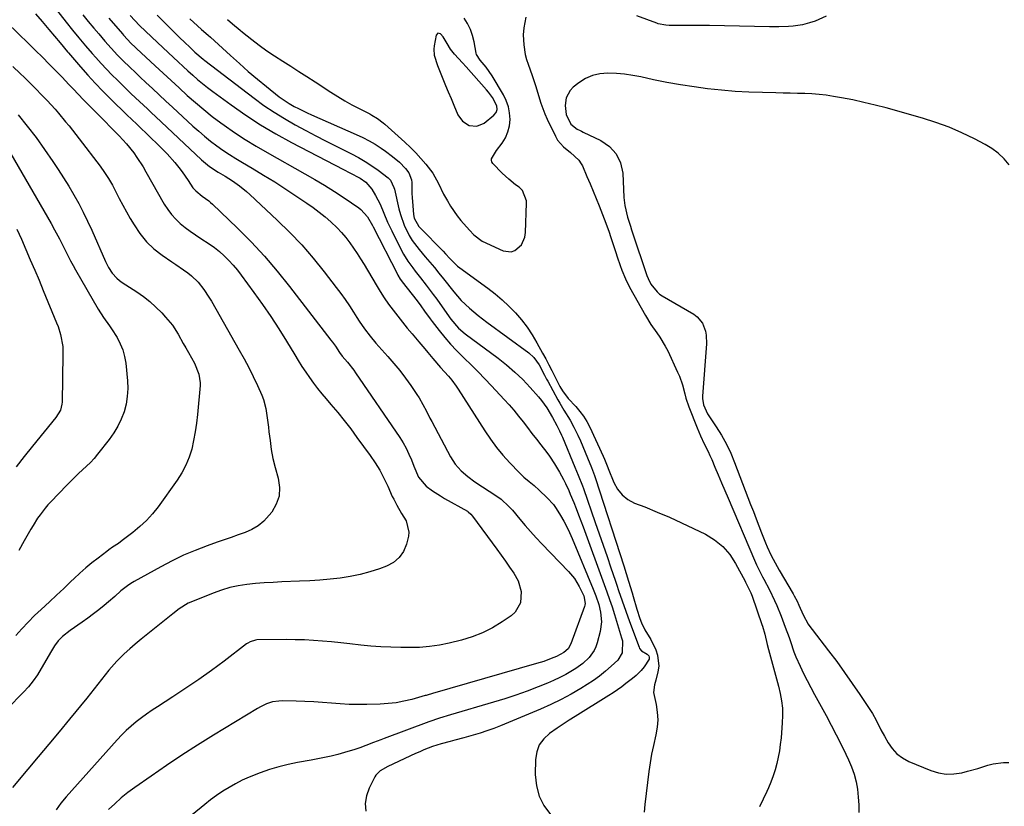
# Model space of a CAD drawing. Units: inches. Extents: x 1885692 to 1890408, y 469608 to 474967.
# Drawn here: x 1886264 to 1886667, y 472389 to 472711 of the extents above; entities that cross this region are included whole.
import ezdxf

# ---------------------------------------------------------------- set-up
doc = ezdxf.new("R2010")
doc.units = ezdxf.units.IN
doc.header["$MEASUREMENT"] = 0
for name, color, linetype in [('1', 7, 'Continuous'), ('7', 7, 'Continuous'), ('8', 7, 'Continuous')]:
    doc.layers.add(name, color=color, linetype=linetype)

msp = doc.modelspace()

# ---------------------------------------------------------------- linework, layer by layer
at = {"layer": '1', "color": 18}
for points in [[(1886348.52, 472710.8, 1934), (1886350.58, 472709.05, 1934), (1886353.69, 472706.45, 1934), (1886354.74, 472705.6, 1934), (1886358.56, 472702.56, 1934), (1886361.56, 472700.25, 1934), (1886364.62, 472698.02, 1934), (1886367.75, 472695.89, 1934), (1886371.16, 472693.71, 1934), (1886374.49, 472691.64, 1934), (1886377.81, 472689.55, 1934), (1886381.1, 472687.42, 1934), (1886384.39, 472685.29, 1934), (1886390.9, 472681.01, 1934), (1886393.72, 472679.22, 1934), (1886396.59, 472677.49, 1934), (1886399.51, 472675.86, 1934), (1886402.46, 472674.29, 1934), (1886406.76, 472672.1, 1934), (1886407.59, 472671.66, 1934), (1886410, 472670.22, 1934), (1886412.25, 472668.54, 1934), (1886412.96, 472667.94, 1934), (1886421.17, 472660.58, 1934), (1886423.45, 472658.44, 1934), (1886425.65, 472656.22, 1934), (1886427.74, 472653.9, 1934), (1886429.75, 472651.51, 1934), (1886432.6, 472647.83, 1934), (1886434.94, 472643.67, 1934), (1886437.02, 472639.34, 1934), (1886438.59, 472636.49, 1934), (1886439.84, 472634.41, 1934), (1886442.6, 472630.44, 1934), (1886444.12, 472628.55, 1934), (1886447.58, 472624.5, 1934), (1886449.34, 472622.6, 1934), (1886452.79, 472620.08, 1934), (1886461.35, 472616.14, 1934), (1886464.65, 472615.67, 1934), (1886466.18, 472616.2, 1934), (1886468.84, 472618.51, 1934), (1886470.32, 472621.71, 1934), (1886470.6, 472623.52, 1934), (1886471, 472635.55, 1934), (1886470.96, 472636.5, 1934), (1886469.25, 472640.83, 1934), (1886467.89, 472642.13, 1934), (1886466.51, 472643.15, 1934), (1886463.68, 472645.42, 1934), (1886462.34, 472646.65, 1934), (1886461.04, 472647.91, 1934), (1886457.16, 472651.89, 1934), (1886456.78, 472652.49, 1934), (1886456.57, 472653.12, 1934), (1886456.62, 472653.78, 1934), (1886458.63, 472657.15, 1934), (1886460.92, 472660.16, 1934), (1886462.3, 472662.4, 1934), (1886463.36, 472664.74, 1934), (1886463.95, 472667.25, 1934), (1886464.23, 472669.86, 1934), (1886464.03, 472672.52, 1934), (1886463.55, 472675.09, 1934), (1886462.67, 472677.56, 1934), (1886461.5, 472679.95, 1934), (1886456.93, 472687.66, 1934), (1886454.44, 472691.22, 1934), (1886451.95, 472694.08, 1934), (1886450.55, 472696.44, 1934), (1886450.39, 472696.97, 1934), (1886449.5, 472701.69, 1934), (1886448.86, 472704.26, 1934), (1886448.01, 472706.75, 1934), (1886446.85, 472709.1, 1934), (1886445.49, 472711.38, 1934)], [(1886436.85, 472703.72, 1932), (1886435.68, 472704.93, 1932), (1886434.7, 472705.12, 1932), (1886434.04, 472704.37, 1932), (1886433.14, 472699.96, 1932), (1886432.99, 472698.68, 1932), (1886433.14, 472696.15, 1932), (1886434.5, 472691.9, 1932), (1886435.56, 472689.2, 1932), (1886436.68, 472686.49, 1932), (1886437.81, 472683.8, 1932), (1886438.93, 472681.11, 1932), (1886440.07, 472678.43, 1932), (1886441.2, 472675.74, 1932), (1886442.88, 472671.79, 1932), (1886444.75, 472669.11, 1932), (1886447.54, 472667.41, 1932), (1886450.68, 472667.13, 1932), (1886453.58, 472668.4, 1932), (1886457.63, 472671.58, 1932), (1886458.54, 472672.65, 1932), (1886458.93, 472674, 1932), (1886458.82, 472675.45, 1932), (1886456.99, 472678.9, 1932), (1886455.44, 472681.03, 1932), (1886454.59, 472682.03, 1932), (1886446.21, 472691.39, 1932), (1886444.72, 472693.05, 1932), (1886441.54, 472696.6, 1932), (1886440.97, 472697.27, 1932), (1886439.89, 472698.67, 1932), (1886438.46, 472700.9, 1932), (1886436.85, 472703.72, 1932)]]:
    msp.add_polyline3d(points, dxfattribs=at)
at = {"layer": '7', "color": 18}
for points in [[(1886263.7, 472733.82, 1946), (1886282.59, 472709.7, 1946), (1886285.17, 472706.44, 1946), (1886287.78, 472703.21, 1946), (1886290.45, 472700.02, 1946), (1886293.17, 472696.87, 1946), (1886294.66, 472695.18, 1946), (1886296.8, 472692.8, 1946), (1886298.98, 472690.46, 1946), (1886301.21, 472688.16, 1946), (1886303.48, 472685.89, 1946), (1886305.95, 472683.46, 1946), (1886309.2, 472680.32, 1946), (1886312.49, 472677.23, 1946), (1886315.8, 472674.15, 1946), (1886317.45, 472672.61, 1946), (1886319.1, 472671.06, 1946), (1886337.92, 472653.33, 1946), (1886341.15, 472650.61, 1946), (1886344.68, 472648.28, 1946), (1886347.55, 472646.59, 1946), (1886350.58, 472644.67, 1946), (1886353.53, 472642.63, 1946), (1886356.33, 472640.39, 1946), (1886357.66, 472639.19, 1946), (1886368.93, 472628.66, 1946), (1886374.03, 472623.65, 1946), (1886378.96, 472618.48, 1946), (1886383.63, 472613.09, 1946), (1886388.13, 472607.53, 1946), (1886393.08, 472601.11, 1946), (1886394.94, 472598.62, 1946), (1886396.74, 472596.1, 1946), (1886398.48, 472593.52, 1946), (1886400.16, 472590.91, 1946), (1886401.47, 472588.82, 1946), (1886402.48, 472587.25, 1946), (1886404.62, 472584.17, 1946), (1886406.9, 472581.19, 1946), (1886409.31, 472578.31, 1946), (1886410.55, 472576.9, 1946), (1886414.22, 472572.84, 1946), (1886416.71, 472569.98, 1946), (1886419.11, 472567.04, 1946), (1886421.39, 472564.02, 1946), (1886423.59, 472560.92, 1946), (1886426.09, 472557.25, 1946), (1886426.95, 472555.93, 1946), (1886428.54, 472553.21, 1946), (1886429.96, 472550.39, 1946), (1886431.4, 472547.58, 1946), (1886432.14, 472546.18, 1946), (1886439.83, 472531.78, 1946), (1886441.77, 472528.75, 1946), (1886444.16, 472526.06, 1946), (1886446.89, 472523.68, 1946), (1886449.83, 472521.56, 1946), (1886458.79, 472515.68, 1946), (1886460.55, 472514.42, 1946), (1886463.74, 472511.48, 1946), (1886465.18, 472509.86, 1946), (1886468.16, 472506.29, 1946), (1886470.38, 472503.69, 1946), (1886472.63, 472501.13, 1946), (1886474.94, 472498.62, 1946), (1886477.29, 472496.14, 1946), (1886488.18, 472484.87, 1946), (1886490.62, 472481.94, 1946), (1886492.57, 472478.67, 1946), (1886494.39, 472474.92, 1946), (1886494.94, 472471.65, 1946), (1886494.84, 472471.06, 1946), (1886494.68, 472470.49, 1946), (1886489.16, 472455.15, 1946), (1886488.02, 472453.16, 1946), (1886486.27, 472451.66, 1946), (1886483.17, 472449.98, 1946), (1886481.07, 472449.14, 1946), (1886478.05, 472448.04, 1946), (1886474.99, 472447.09, 1946), (1886432.49, 472434.9, 1946), (1886432.12, 472434.79, 1946), (1886430.64, 472434.33, 1946), (1886429.9, 472434.11, 1946), (1886429.52, 472434, 1946), (1886423.95, 472432.47, 1946), (1886420.77, 472431.71, 1946), (1886417.57, 472431.11, 1946), (1886414.33, 472430.74, 1946), (1886411.07, 472430.52, 1946), (1886405.55, 472430.36, 1946), (1886401.93, 472430.32, 1946), (1886398.31, 472430.38, 1946), (1886394.7, 472430.58, 1946), (1886391.09, 472430.87, 1946), (1886387.48, 472431.19, 1946), (1886383.86, 472431.45, 1946), (1886380.24, 472431.62, 1946), (1886376.62, 472431.73, 1946), (1886370.97, 472431.83, 1946), (1886369.64, 472431.79, 1946), (1886367.01, 472431.4, 1946), (1886364.46, 472430.58, 1946), (1886362.04, 472429.46, 1946), (1886360.87, 472428.8, 1946), (1886342.8, 472417.76, 1946), (1886336.34, 472413.73, 1946), (1886329.93, 472409.62, 1946), (1886323.6, 472405.39, 1946), (1886317.32, 472401.09, 1946), (1886310.63, 472396.4, 1946), (1886307.8, 472394.3, 1946), (1886305.05, 472392.11, 1946), (1886302.43, 472389.76, 1946), (1886299.89, 472387.32, 1946)], [(1886269.94, 472713.16, 1948), (1886272.73, 472709.95, 1948), (1886275.48, 472706.71, 1948), (1886280.07, 472701.2, 1948), (1886283.03, 472697.59, 1948), (1886283.47, 472697.08, 1948), (1886288.43, 472691.34, 1948), (1886291.39, 472688.01, 1948), (1886294.41, 472684.72, 1948), (1886297.51, 472681.51, 1948), (1886300.66, 472678.35, 1948), (1886307.53, 472671.64, 1948), (1886309.24, 472670, 1948), (1886311.55, 472667.84, 1948), (1886312.12, 472667.29, 1948), (1886320.57, 472659.13, 1948), (1886323.89, 472655.74, 1948), (1886327.03, 472652.19, 1948), (1886328.63, 472650.21, 1948), (1886329.97, 472648.47, 1948), (1886332.47, 472644.84, 1948), (1886334.42, 472641.88, 1948), (1886335.55, 472640.58, 1948), (1886338.24, 472638.4, 1948), (1886340.86, 472636.55, 1948), (1886341.64, 472635.89, 1948), (1886342.39, 472635.21, 1948), (1886352.54, 472625.46, 1948), (1886358.22, 472619.76, 1948), (1886363.72, 472613.89, 1948), (1886368.95, 472607.79, 1948), (1886374, 472601.52, 1948), (1886390.92, 472579.56, 1948), (1886391.53, 472578.74, 1948), (1886392.71, 472577.07, 1948), (1886394.4, 472574.52, 1948), (1886395.53, 472573.02, 1948), (1886397.68, 472570.45, 1948), (1886400.21, 472567.23, 1948), (1886401, 472566.12, 1948), (1886419.04, 472539.67, 1948), (1886420.42, 472537.48, 1948), (1886421.7, 472535.24, 1948), (1886422.83, 472532.91, 1948), (1886423.84, 472530.53, 1948), (1886424.82, 472527.99, 1948), (1886426.79, 472523.45, 1948), (1886429.87, 472519.75, 1948), (1886432.54, 472517.83, 1948), (1886435.77, 472515.73, 1948), (1886437.42, 472514.76, 1948), (1886446.78, 472509.45, 1948), (1886447.09, 472509.26, 1948), (1886448.19, 472508.35, 1948), (1886448.89, 472507.53, 1948), (1886458.78, 472493.92, 1948), (1886460.55, 472491.48, 1948), (1886462.3, 472489.02, 1948), (1886464.04, 472486.56, 1948), (1886465.77, 472484.08, 1948), (1886467.57, 472481.05, 1948), (1886468.82, 472476.63, 1948), (1886468.46, 472472.03, 1948), (1886466.32, 472468.23, 1948), (1886464.63, 472466.69, 1948), (1886460.99, 472464.2, 1948), (1886457.06, 472461.82, 1948), (1886452.99, 472459.73, 1948), (1886448.73, 472458.1, 1948), (1886444.33, 472456.76, 1948), (1886439.34, 472455.53, 1948), (1886435.32, 472454.7, 1948), (1886431.26, 472454.08, 1948), (1886427.18, 472453.76, 1948), (1886423.07, 472453.64, 1948), (1886419.47, 472453.67, 1948), (1886415.36, 472453.78, 1948), (1886411.26, 472453.97, 1948), (1886407.17, 472454.3, 1948), (1886403.08, 472454.71, 1948), (1886398.62, 472455.22, 1948), (1886394.91, 472455.62, 1948), (1886391.19, 472455.99, 1948), (1886387.48, 472456.33, 1948), (1886383.75, 472456.6, 1948), (1886380.03, 472456.8, 1948), (1886376.3, 472456.9, 1948), (1886372.57, 472456.91, 1948), (1886360.62, 472456.79, 1948), (1886360.04, 472456.75, 1948), (1886357.87, 472456.08, 1948), (1886356.88, 472455.5, 1948), (1886356.4, 472455.16, 1948), (1886347.15, 472448.13, 1948), (1886342.02, 472444.32, 1948), (1886336.83, 472440.6, 1948), (1886331.55, 472437.01, 1948), (1886326.21, 472433.5, 1948), (1886319.9, 472429.46, 1948), (1886317.67, 472427.99, 1948), (1886315.47, 472426.47, 1948), (1886313.31, 472424.89, 1948), (1886311.19, 472423.26, 1948), (1886309.14, 472421.55, 1948), (1886307.15, 472419.78, 1948), (1886305.25, 472417.9, 1948), (1886303.41, 472415.96, 1948), (1886282.46, 472392.59, 1948), (1886280.34, 472390, 1948), (1886278.39, 472387.29, 1948)], [(1886289.39, 472712.66, 1944), (1886291.6, 472709.96, 1944), (1886293.84, 472707.27, 1944), (1886295.85, 472704.88, 1944), (1886298.37, 472701.94, 1944), (1886300.93, 472699.04, 1944), (1886303.56, 472696.2, 1944), (1886306.28, 472693.44, 1944), (1886308.16, 472691.61, 1944), (1886311.29, 472688.62, 1944), (1886312.87, 472687.14, 1944), (1886315.17, 472685.02, 1944), (1886317.91, 472682.48, 1944), (1886320.64, 472679.95, 1944), (1886323.38, 472677.41, 1944), (1886326.11, 472674.87, 1944), (1886334.42, 472667.15, 1944), (1886336.77, 472665.04, 1944), (1886339.17, 472662.99, 1944), (1886341.63, 472661.02, 1944), (1886344.15, 472659.11, 1944), (1886346.72, 472657.28, 1944), (1886349.33, 472655.51, 1944), (1886352, 472653.82, 1944), (1886354.7, 472652.19, 1944), (1886358.62, 472649.9, 1944), (1886363.29, 472647.12, 1944), (1886367.91, 472644.28, 1944), (1886372.48, 472641.35, 1944), (1886377.01, 472638.36, 1944), (1886381.09, 472635.61, 1944), (1886383.63, 472633.81, 1944), (1886386.11, 472631.94, 1944), (1886388.51, 472629.96, 1944), (1886390.85, 472627.91, 1944), (1886393.42, 472625.46, 1944), (1886395.25, 472623.53, 1944), (1886396.96, 472621.49, 1944), (1886398.6, 472619.39, 1944), (1886400.14, 472617.2, 1944), (1886401.63, 472614.99, 1944), (1886403.07, 472612.74, 1944), (1886404.46, 472610.46, 1944), (1886409.35, 472602.16, 1944), (1886410.99, 472599.49, 1944), (1886412.68, 472596.87, 1944), (1886414.47, 472594.31, 1944), (1886416.32, 472591.8, 1944), (1886418.24, 472589.32, 1944), (1886420.18, 472586.87, 1944), (1886422.15, 472584.45, 1944), (1886424.15, 472582.05, 1944), (1886426.89, 472578.8, 1944), (1886429.32, 472575.91, 1944), (1886430.52, 472574.45, 1944), (1886432.56, 472571.95, 1944), (1886435.76, 472568.31, 1944), (1886439.03, 472564.71, 1944), (1886440.36, 472563.12, 1944), (1886442.15, 472560.72, 1944), (1886442.98, 472559.47, 1944), (1886453.83, 472542.36, 1944), (1886456.15, 472538.93, 1944), (1886458.61, 472535.6, 1944), (1886461.27, 472532.43, 1944), (1886464.06, 472529.36, 1944), (1886467.94, 472525.33, 1944), (1886469.89, 472523.44, 1944), (1886471.98, 472521.69, 1944), (1886474.09, 472519.97, 1944), (1886476.12, 472518.15, 1944), (1886479.45, 472515, 1944), (1886481.99, 472512.19, 1944), (1886483.06, 472510.63, 1944), (1886484.84, 472507.73, 1944), (1886486.17, 472505.45, 1944), (1886487.43, 472503.13, 1944), (1886488.58, 472500.75, 1944), (1886489.65, 472498.33, 1944), (1886498.3, 472477.61, 1944), (1886499.37, 472474.91, 1944), (1886500.55, 472471.24, 1944), (1886501.22, 472468.22, 1944), (1886501.61, 472464.27, 1944), (1886501.08, 472460.32, 1944), (1886499.9, 472455.68, 1944), (1886499.34, 472454.02, 1944), (1886498.63, 472452.44, 1944), (1886496.59, 472449.62, 1944), (1886494.01, 472447.2, 1944), (1886491.13, 472445.16, 1944), (1886487.01, 472442.71, 1944), (1886484.56, 472441.4, 1944), (1886482.05, 472440.22, 1944), (1886479.5, 472439.12, 1944), (1886475.68, 472437.58, 1944), (1886471.17, 472435.85, 1944), (1886466.62, 472434.2, 1944), (1886462.02, 472432.69, 1944), (1886457.4, 472431.27, 1944), (1886439.79, 472426.13, 1944), (1886435.38, 472424.82, 1944), (1886431.03, 472423.34, 1944), (1886412.75, 472416.43, 1944), (1886411.28, 472415.87, 1944), (1886408.34, 472414.76, 1944), (1886405.15, 472413.55, 1944), (1886402.71, 472412.66, 1944), (1886400.24, 472411.83, 1944), (1886397.76, 472411.07, 1944), (1886393.67, 472409.95, 1944), (1886390.99, 472409.26, 1944), (1886388.3, 472408.63, 1944), (1886385.59, 472408.08, 1944), (1886382.87, 472407.57, 1944), (1886377.27, 472406.63, 1944), (1886373.37, 472405.84, 1944), (1886369.51, 472404.91, 1944), (1886365.71, 472403.75, 1944), (1886361.95, 472402.44, 1944), (1886357.38, 472400.61, 1944), (1886354.61, 472399.35, 1944), (1886351.9, 472397.95, 1944), (1886349.24, 472396.46, 1944), (1886346.65, 472394.83, 1944), (1886344.12, 472393.14, 1944), (1886341.66, 472391.33, 1944), (1886339.25, 472389.45, 1944), (1886334.13, 472385.26, 1944)], [(1886299.93, 472711.31, 1942), (1886305.53, 472704.85, 1942), (1886305.96, 472704.36, 1942), (1886309.07, 472701.02, 1942), (1886310.75, 472699.4, 1942), (1886311.28, 472698.91, 1942), (1886318.95, 472691.81, 1942), (1886322.22, 472688.79, 1942), (1886325.5, 472685.76, 1942), (1886328.79, 472682.74, 1942), (1886332.07, 472679.72, 1942), (1886335.41, 472676.77, 1942), (1886338.81, 472673.89, 1942), (1886342.31, 472671.13, 1942), (1886345.88, 472668.46, 1942), (1886347.14, 472667.54, 1942), (1886351.43, 472664.55, 1942), (1886355.79, 472661.65, 1942), (1886360.25, 472658.92, 1942), (1886364.78, 472656.28, 1942), (1886380.19, 472647.67, 1942), (1886384.28, 472645.32, 1942), (1886388.32, 472642.9, 1942), (1886392.31, 472640.37, 1942), (1886396.25, 472637.78, 1942), (1886402.31, 472633.7, 1942), (1886403.16, 472633.06, 1942), (1886405.87, 472629.99, 1942), (1886407.85, 472626.39, 1942), (1886408.12, 472625.86, 1942), (1886418.1, 472606.48, 1942), (1886418.32, 472606.07, 1942), (1886419.29, 472604.5, 1942), (1886419.83, 472603.76, 1942), (1886420.11, 472603.39, 1942), (1886426.2, 472595.6, 1942), (1886427.76, 472593.53, 1942), (1886429.25, 472591.41, 1942), (1886431.51, 472588.25, 1942), (1886432.3, 472587.21, 1942), (1886435.17, 472583.49, 1942), (1886437.46, 472580.65, 1942), (1886439.84, 472577.9, 1942), (1886442.34, 472575.25, 1942), (1886445.43, 472572.19, 1942), (1886448.31, 472569.41, 1942), (1886451.15, 472566.59, 1942), (1886453.93, 472563.71, 1942), (1886456.68, 472560.81, 1942), (1886461.83, 472555.27, 1942), (1886463.83, 472553.05, 1942), (1886465.79, 472550.79, 1942), (1886467.68, 472548.47, 1942), (1886469.53, 472546.12, 1942), (1886471.34, 472543.73, 1942), (1886473.16, 472541.36, 1942), (1886474.99, 472538.98, 1942), (1886476.81, 472536.61, 1942), (1886479.22, 472533.49, 1942), (1886480.35, 472531.98, 1942), (1886482.46, 472528.86, 1942), (1886483.67, 472526.88, 1942), (1886484.51, 472525.43, 1942), (1886486.09, 472522.48, 1942), (1886486.93, 472520.79, 1942), (1886488.24, 472517.95, 1942), (1886488.86, 472516.52, 1942), (1886490.3, 472513.02, 1942), (1886491.28, 472510.54, 1942), (1886492.26, 472508.05, 1942), (1886493.2, 472505.55, 1942), (1886494.13, 472503.05, 1942), (1886502.73, 472479.46, 1942), (1886503.82, 472476.43, 1942), (1886504.91, 472473.39, 1942), (1886505.96, 472470.34, 1942), (1886506.94, 472467.27, 1942), (1886509.9, 472457.65, 1942), (1886510.19, 472456.44, 1942), (1886510.11, 472451.56, 1942), (1886508.27, 472448.53, 1942), (1886505.58, 472446.01, 1942), (1886503.26, 472443.96, 1942), (1886500.87, 472442.02, 1942), (1886498.36, 472440.22, 1942), (1886495.77, 472438.52, 1942), (1886493.17, 472436.92, 1942), (1886489.17, 472434.6, 1942), (1886485.12, 472432.4, 1942), (1886480.96, 472430.39, 1942), (1886476.73, 472428.52, 1942), (1886460.28, 472421.66, 1942), (1886457.54, 472420.58, 1942), (1886454.78, 472419.56, 1942), (1886451.99, 472418.63, 1942), (1886449.18, 472417.77, 1942), (1886445.36, 472416.69, 1942), (1886441.63, 472415.73, 1942), (1886439.68, 472415.26, 1942), (1886436.04, 472414.3, 1942), (1886432.46, 472413.13, 1942), (1886428.95, 472411.77, 1942), (1886427.22, 472411.03, 1942), (1886425.5, 472410.25, 1942), (1886414.18, 472404.94, 1942), (1886411.12, 472403.24, 1942), (1886409.31, 472401.45, 1942), (1886408.87, 472400.72, 1942), (1886406.54, 472396.11, 1942), (1886405.46, 472393, 1942), (1886404.92, 472389.87, 1942), (1886405.2, 472386.71, 1942)], [(1886319.78, 472712.54, 1938), (1886322.67, 472709.68, 1938), (1886328.98, 472703.46, 1938), (1886331.05, 472701.43, 1938), (1886333.14, 472699.42, 1938), (1886335.24, 472697.42, 1938), (1886338.57, 472694.52, 1938), (1886339.27, 472693.97, 1938), (1886359.43, 472678.58, 1938), (1886363.48, 472675.63, 1938), (1886367.61, 472672.82, 1938), (1886371.88, 472670.21, 1938), (1886376.23, 472667.72, 1938), (1886380.67, 472665.33, 1938), (1886384.7, 472663.18, 1938), (1886388.74, 472661.07, 1938), (1886392.81, 472659.01, 1938), (1886396.9, 472656.97, 1938), (1886399.29, 472655.8, 1938), (1886402.14, 472654.3, 1938), (1886404.93, 472652.69, 1938), (1886407.61, 472650.92, 1938), (1886410.23, 472649.04, 1938), (1886414.29, 472645.95, 1938), (1886415.25, 472645.02, 1938), (1886416.71, 472642, 1938), (1886416.89, 472641.34, 1938), (1886418.73, 472633.3, 1938), (1886419.34, 472631.02, 1938), (1886420.9, 472626.59, 1938), (1886422.97, 472622.36, 1938), (1886424.17, 472620.34, 1938), (1886426.99, 472616.58, 1938), (1886429.47, 472613.68, 1938), (1886430.42, 472612.56, 1938), (1886433.25, 472609.2, 1938), (1886435.11, 472606.94, 1938), (1886436.94, 472604.65, 1938), (1886441.23, 472599.26, 1938), (1886442.71, 472597.5, 1938), (1886444.25, 472595.79, 1938), (1886447.58, 472592.6, 1938), (1886451.11, 472589.63, 1938), (1886452.93, 472588.21, 1938), (1886454.78, 472586.82, 1938), (1886471.92, 472574.27, 1938), (1886473.99, 472572.43, 1938), (1886476.14, 472569.48, 1938), (1886478.35, 472565.24, 1938), (1886479.2, 472563.52, 1938), (1886479.65, 472562.68, 1938), (1886483.76, 472555.08, 1938), (1886484.55, 472553.66, 1938), (1886486.22, 472550.89, 1938), (1886488.82, 472546.79, 1938), (1886490.33, 472543.93, 1938), (1886491.94, 472540.59, 1938), (1886493, 472538.32, 1938), (1886494.04, 472536.03, 1938), (1886495.02, 472533.73, 1938), (1886495.97, 472531.4, 1938), (1886497.57, 472527.38, 1938), (1886498.81, 472524.14, 1938), (1886499.25, 472522.83, 1938), (1886510.74, 472487.07, 1938), (1886511.74, 472483.94, 1938), (1886512.71, 472480.81, 1938), (1886514.15, 472476.1, 1938), (1886514.62, 472474.53, 1938), (1886516.16, 472469.35, 1938), (1886517.4, 472465.55, 1938), (1886518.06, 472463.74, 1938), (1886519.33, 472460.91, 1938), (1886521.8, 472456.96, 1938), (1886523.84, 472452.77, 1938), (1886524.63, 472450.57, 1938), (1886525.09, 472446.06, 1938), (1886524.75, 472443.75, 1938), (1886523.88, 472440.36, 1938), (1886523.31, 472438.45, 1938), (1886522.94, 472435.27, 1938), (1886524.03, 472430.34, 1938), (1886524.49, 472427.23, 1938), (1886524.67, 472424.13, 1938), (1886524.42, 472421.03, 1938), (1886523.88, 472417.93, 1938), (1886522.87, 472413.58, 1938), (1886522.15, 472410.05, 1938), (1886521.56, 472406.49, 1938), (1886521.05, 472402.91, 1938), (1886519.36, 472389.48, 1938), (1886519.07, 472386.35, 1938)], [(1886333.11, 472711.12, 1936), (1886336.34, 472708.15, 1936), (1886337.98, 472706.7, 1936), (1886340.61, 472704.41, 1936), (1886341.63, 472703.52, 1936), (1886343.31, 472702.03, 1936), (1886349.81, 472696.02, 1936), (1886353.42, 472692.75, 1936), (1886357.08, 472689.53, 1936), (1886360.8, 472686.39, 1936), (1886364.57, 472683.31, 1936), (1886369.73, 472679.17, 1936), (1886373.77, 472676.36, 1936), (1886375.81, 472675.2, 1936), (1886377.58, 472674.28, 1936), (1886381.17, 472672.53, 1936), (1886382.99, 472671.71, 1936), (1886401.29, 472663.76, 1936), (1886403.92, 472662.52, 1936), (1886406.5, 472661.18, 1936), (1886408.99, 472659.69, 1936), (1886411.43, 472658.11, 1936), (1886413.25, 472656.84, 1936), (1886416.15, 472654.69, 1936), (1886418.91, 472652.35, 1936), (1886421.48, 472649.82, 1936), (1886422.74, 472648.07, 1936), (1886423.84, 472645.11, 1936), (1886423.95, 472644.05, 1936), (1886424.07, 472639.62, 1936), (1886424.14, 472637.92, 1936), (1886424.36, 472634.52, 1936), (1886424.72, 472631, 1936), (1886425.02, 472629.47, 1936), (1886426.9, 472626.08, 1936), (1886427.42, 472625.5, 1936), (1886436.79, 472615.97, 1936), (1886437.83, 472614.86, 1936), (1886439.5, 472612.96, 1936), (1886442.76, 472609.76, 1936), (1886443.65, 472609.07, 1936), (1886455.15, 472600.76, 1936), (1886458.14, 472598.45, 1936), (1886461.04, 472596.02, 1936), (1886463.78, 472593.42, 1936), (1886466.42, 472590.71, 1936), (1886468.87, 472587.82, 1936), (1886471.17, 472584.84, 1936), (1886473.26, 472581.7, 1936), (1886475.21, 472578.45, 1936), (1886477.54, 472574.22, 1936), (1886478.83, 472571.84, 1936), (1886480.1, 472569.45, 1936), (1886481.33, 472567.04, 1936), (1886482.54, 472564.62, 1936), (1886484.54, 472560.61, 1936), (1886485.69, 472558.73, 1936), (1886488.07, 472555.59, 1936), (1886491.16, 472552.31, 1936), (1886492.82, 472550.38, 1936), (1886494.34, 472548.35, 1936), (1886495.65, 472546.19, 1936), (1886496.84, 472543.94, 1936), (1886502.35, 472532.06, 1936), (1886502.93, 472530.75, 1936), (1886504.26, 472527.33, 1936), (1886504.41, 472526.96, 1936), (1886506.7, 472521.28, 1936), (1886508.22, 472518.56, 1936), (1886510.09, 472516.19, 1936), (1886512.48, 472514.34, 1936), (1886515.22, 472512.85, 1936), (1886519.33, 472511.23, 1936), (1886524.39, 472509.17, 1936), (1886529.42, 472507.02, 1936), (1886534.39, 472504.76, 1936), (1886539.33, 472502.41, 1936), (1886544.2, 472500.03, 1936), (1886547.94, 472497.73, 1936), (1886551.3, 472495.04, 1936), (1886554.11, 472491.78, 1936), (1886556.53, 472488.12, 1936), (1886560.44, 472480.8, 1936), (1886560.61, 472480.48, 1936), (1886562.71, 472476.11, 1936), (1886563.25, 472474.69, 1936), (1886567.31, 472463.09, 1936), (1886567.53, 472462.45, 1936), (1886568.45, 472459.17, 1936), (1886569.39, 472454.98, 1936), (1886569.94, 472452.9, 1936), (1886571.69, 472446.84, 1936), (1886572.52, 472443.88, 1936), (1886573.32, 472440.91, 1936), (1886574.07, 472437.93, 1936), (1886574.8, 472434.94, 1936), (1886575.35, 472431.93, 1936), (1886575.71, 472428.91, 1936), (1886575.78, 472425.87, 1936), (1886575.66, 472422.82, 1936), (1886575.12, 472416.68, 1936), (1886574.82, 472414.04, 1936), (1886574.45, 472411.41, 1936), (1886573.97, 472408.8, 1936), (1886573.41, 472406.21, 1936), (1886572.71, 472403.64, 1936), (1886571.92, 472401.12, 1936), (1886570.98, 472398.64, 1936), (1886569.94, 472396.2, 1936), (1886569.28, 472394.78, 1936), (1886567.83, 472391.66, 1936), (1886566.35, 472388.54, 1936)], [(1886470.7, 472711.69, 1934), (1886469.82, 472707.38, 1934), (1886469.56, 472704.48, 1934), (1886469.8, 472700.43, 1934), (1886470.47, 472696.42, 1934), (1886470.99, 472694.46, 1934), (1886471.59, 472692.52, 1934), (1886473.21, 472687.89, 1934), (1886474.72, 472683.37, 1934), (1886475.42, 472681.09, 1934), (1886476.81, 472676.54, 1934), (1886478.5, 472672.1, 1934), (1886479.47, 472669.93, 1934), (1886482.78, 472663.03, 1934), (1886483.7, 472661.43, 1934), (1886486.05, 472658.65, 1934), (1886489, 472656.38, 1934), (1886492.38, 472653.2, 1934), (1886493.39, 472651.66, 1934), (1886493.81, 472650.82, 1934), (1886495.68, 472646.56, 1934), (1886496.97, 472643.57, 1934), (1886498.24, 472640.56, 1934), (1886499.46, 472637.54, 1934), (1886500.67, 472634.51, 1934), (1886502.74, 472629.18, 1934), (1886503.42, 472627.37, 1934), (1886504.73, 472623.73, 1934), (1886505.35, 472621.9, 1934), (1886507.45, 472615.46, 1934), (1886508.06, 472613.64, 1934), (1886509.31, 472610.02, 1934), (1886509.96, 472608.21, 1934), (1886511.42, 472604.67, 1934), (1886513.15, 472601.26, 1934), (1886519.69, 472589.56, 1934), (1886521.9, 472585.92, 1934), (1886524.35, 472582.45, 1934), (1886525.58, 472580.72, 1934), (1886527.77, 472577.1, 1934), (1886528.73, 472575.2, 1934), (1886532.81, 472566.44, 1934), (1886533.54, 472564.73, 1934), (1886534.75, 472561.21, 1934), (1886535.69, 472557.6, 1934), (1886536.19, 472555.81, 1934), (1886537.41, 472552.28, 1934), (1886540.76, 472543.62, 1934), (1886541.43, 472541.97, 1934), (1886542.13, 472540.33, 1934), (1886543.7, 472537.13, 1934), (1886545.29, 472533.94, 1934), (1886546.04, 472532.32, 1934), (1886546.76, 472530.69, 1934), (1886548.09, 472527.57, 1934), (1886549.45, 472524.37, 1934), (1886550.82, 472521.17, 1934), (1886552.18, 472517.97, 1934), (1886553.53, 472514.77, 1934), (1886564.21, 472489.52, 1934), (1886565.09, 472487.52, 1934), (1886566.55, 472484.59, 1934), (1886567.56, 472482.65, 1934), (1886568.07, 472481.68, 1934), (1886570.38, 472477.25, 1934), (1886572.4, 472472.99, 1934), (1886573.35, 472470.84, 1934), (1886575.15, 472466.48, 1934), (1886576.85, 472462.09, 1934), (1886578.44, 472457.81, 1934), (1886578.97, 472456.17, 1934), (1886580.33, 472451.95, 1934), (1886581.19, 472449.9, 1934), (1886582.97, 472446.04, 1934), (1886584.36, 472443.11, 1934), (1886585.79, 472440.2, 1934), (1886587.28, 472437.33, 1934), (1886588.81, 472434.47, 1934), (1886593.54, 472425.86, 1934), (1886595.65, 472421.94, 1934), (1886597.71, 472418, 1934), (1886599.71, 472414.02, 1934), (1886601.66, 472410.02, 1934), (1886602.74, 472407.75, 1934), (1886603.98, 472404.82, 1934), (1886605.03, 472401.84, 1934), (1886605.82, 472398.77, 1934), (1886606.42, 472395.65, 1934), (1886606.77, 472392.49, 1934), (1886606.96, 472389.32, 1934), (1886606.92, 472386.14, 1934)], [(1886593.58, 472712.09, 1934), (1886589.11, 472710.14, 1934), (1886586.77, 472709.38, 1934), (1886583.89, 472708.64, 1934), (1886580.07, 472708.03, 1934), (1886578.13, 472707.88, 1934), (1886574.25, 472707.77, 1934), (1886570.35, 472707.78, 1934), (1886545.91, 472708.26, 1934), (1886542.92, 472708.31, 1934), (1886539.94, 472708.34, 1934), (1886536.95, 472708.37, 1934), (1886533.97, 472708.37, 1934), (1886529.29, 472708.38, 1934), (1886528, 472708.43, 1934), (1886524.85, 472709.04, 1934), (1886524.24, 472709.25, 1934), (1886516.17, 472712.35, 1934)], [(1886260.63, 472691.6, 1952), (1886263.75, 472688.65, 1952), (1886265.43, 472687.04, 1952), (1886267.8, 472684.73, 1952), (1886270.15, 472682.39, 1952), (1886272.45, 472680.01, 1952), (1886274.71, 472677.6, 1952), (1886277.96, 472674.05, 1952), (1886279.44, 472672.37, 1952), (1886282.31, 472668.93, 1952), (1886283.7, 472667.19, 1952), (1886286.47, 472663.67, 1952), (1886287.83, 472661.9, 1952), (1886296.4, 472650.71, 1952), (1886298.2, 472648.21, 1952), (1886299.9, 472645.64, 1952), (1886301.45, 472642.98, 1952), (1886302.89, 472640.25, 1952), (1886304.28, 472637.49, 1952), (1886305.72, 472634.76, 1952), (1886307.2, 472632.05, 1952), (1886308.73, 472629.36, 1952), (1886310.3, 472626.66, 1952), (1886312.69, 472623.11, 1952), (1886315.37, 472619.81, 1952), (1886318.46, 472616.91, 1952), (1886321.82, 472614.25, 1952), (1886325.74, 472611.57, 1952), (1886327.36, 472610.46, 1952), (1886330.61, 472608.24, 1952), (1886332.31, 472607.07, 1952), (1886333.82, 472605.91, 1952), (1886336.55, 472603.29, 1952), (1886338.89, 472600.27, 1952), (1886340.99, 472597.07, 1952), (1886341.97, 472595.43, 1952), (1886353.39, 472575.44, 1952), (1886355.37, 472571.87, 1952), (1886357.27, 472568.26, 1952), (1886359.06, 472564.6, 1952), (1886360.78, 472560.9, 1952), (1886362.55, 472556.95, 1952), (1886363.25, 472555.18, 1952), (1886364.29, 472551.52, 1952), (1886364.86, 472547.73, 1952), (1886365.32, 472543.92, 1952), (1886365.55, 472542.01, 1952), (1886365.96, 472538.4, 1952), (1886366.5, 472534.71, 1952), (1886367.17, 472531.04, 1952), (1886368.04, 472527.42, 1952), (1886369.32, 472522.96, 1952), (1886369.88, 472519.26, 1952), (1886369.73, 472515.68, 1952), (1886368.55, 472512.31, 1952), (1886366.67, 472509.07, 1952), (1886363.4, 472505.43, 1952), (1886361.14, 472503.53, 1952), (1886358.58, 472502.04, 1952), (1886355.84, 472500.82, 1952), (1886352.95, 472499.82, 1952), (1886350.06, 472498.8, 1952), (1886347.17, 472497.79, 1952), (1886344.29, 472496.77, 1952), (1886340.23, 472495.33, 1952), (1886335.37, 472493.47, 1952), (1886330.58, 472491.45, 1952), (1886325.9, 472489.19, 1952), (1886321.3, 472486.77, 1952), (1886310.42, 472480.71, 1952), (1886308.98, 472479.85, 1952), (1886307.58, 472478.93, 1952), (1886304.94, 472476.84, 1952), (1886302.4, 472474.63, 1952), (1886299.83, 472472.44, 1952), (1886298.08, 472470.96, 1952), (1886295.89, 472469.16, 1952), (1886293.66, 472467.42, 1952), (1886291.39, 472465.74, 1952), (1886289.07, 472464.1, 1952), (1886284.11, 472460.7, 1952), (1886281.08, 472458.27, 1952), (1886279.29, 472456.41, 1952), (1886277.74, 472454.36, 1952), (1886276.11, 472451.61, 1952), (1886274.63, 472449.01, 1952), (1886272.36, 472445.04, 1952), (1886270.76, 472442.47, 1952), (1886269.03, 472440, 1952), (1886267.12, 472437.67, 1952), (1886265.09, 472435.43, 1952), (1886258.43, 472428.64, 1952)], [(1886668.55, 472651.34, 1932), (1886666.4, 472653.79, 1932), (1886664.07, 472656.02, 1932), (1886661.47, 472657.93, 1932), (1886658.69, 472659.63, 1932), (1886654.34, 472661.91, 1932), (1886649.18, 472664.42, 1932), (1886643.94, 472666.7, 1932), (1886638.56, 472668.65, 1932), (1886633.09, 472670.37, 1932), (1886618.12, 472674.57, 1932), (1886613.62, 472675.76, 1932), (1886609.09, 472676.87, 1932), (1886604.52, 472677.83, 1932), (1886599.94, 472678.7, 1932), (1886596.57, 472679.29, 1932), (1886593.65, 472679.74, 1932), (1886590.73, 472680.1, 1932), (1886587.79, 472680.32, 1932), (1886584.84, 472680.47, 1932), (1886581.88, 472680.54, 1932), (1886578.93, 472680.61, 1932), (1886575.97, 472680.67, 1932), (1886573.02, 472680.73, 1932), (1886567.57, 472680.84, 1932), (1886561.94, 472681.03, 1932), (1886556.32, 472681.34, 1932), (1886550.71, 472681.82, 1932), (1886545.1, 472682.42, 1932), (1886539.52, 472683.17, 1932), (1886533.96, 472684.03, 1932), (1886528.42, 472685.04, 1932), (1886522.89, 472686.15, 1932), (1886517.79, 472687.25, 1932), (1886514.46, 472687.87, 1932), (1886511.11, 472688.36, 1932), (1886507.73, 472688.67, 1932), (1886504.24, 472688.85, 1932), (1886501.01, 472688.58, 1932), (1886497.92, 472687.89, 1932), (1886495.04, 472686.57, 1932), (1886492.31, 472684.84, 1932), (1886490.06, 472683.05, 1932), (1886488.79, 472681.74, 1932), (1886487.17, 472678.65, 1932), (1886486.74, 472675.6, 1932), (1886487.16, 472671.89, 1932), (1886489.1, 472667.93, 1932), (1886491.74, 472665.92, 1932), (1886492.92, 472665.31, 1932), (1886493.52, 472665.01, 1932), (1886494.12, 472664.72, 1932), (1886501.37, 472661.25, 1932), (1886504.9, 472658.76, 1932), (1886507.69, 472655.78, 1932), (1886509.37, 472652.06, 1932), (1886510.32, 472647.85, 1932), (1886510.85, 472637.94, 1932), (1886511.19, 472634.7, 1932), (1886512.27, 472629.85, 1932), (1886513.46, 472626.12, 1932), (1886513.98, 472624.65, 1932), (1886514.23, 472623.91, 1932), (1886520.2, 472606.05, 1932), (1886520.69, 472604.79, 1932), (1886521.9, 472602.39, 1932), (1886524.39, 472599.24, 1932), (1886525.42, 472598.4, 1932), (1886526.53, 472597.65, 1932), (1886539.45, 472590.1, 1932), (1886540.83, 472589.07, 1932), (1886542.96, 472586.49, 1932), (1886544.19, 472583.25, 1932), (1886544.52, 472581.53, 1932), (1886544.62, 472578.03, 1932), (1886543.03, 472556.55, 1932), (1886543.01, 472555.68, 1932), (1886543.4, 472553.09, 1932), (1886545.09, 472549.37, 1932), (1886548.58, 472544.09, 1932), (1886550.75, 472540.57, 1932), (1886552.75, 472536.97, 1932), (1886554.52, 472533.24, 1932), (1886556.12, 472529.43, 1932), (1886562.69, 472512.2, 1932), (1886563.8, 472509.31, 1932), (1886564.9, 472506.42, 1932), (1886566.01, 472503.53, 1932), (1886567.12, 472500.64, 1932), (1886568.71, 472496.57, 1932), (1886569.43, 472494.89, 1932), (1886571, 472491.59, 1932), (1886571.88, 472489.9, 1932), (1886572.7, 472488.36, 1932), (1886574.41, 472485.32, 1932), (1886580.05, 472475.64, 1932), (1886580.47, 472474.89, 1932), (1886581.67, 472472.61, 1932), (1886582.41, 472471.06, 1932), (1886584.16, 472467.09, 1932), (1886586.29, 472463.22, 1932), (1886587.29, 472461.77, 1932), (1886587.82, 472461.06, 1932), (1886594.61, 472452.28, 1932), (1886597.91, 472447.91, 1932), (1886601.14, 472443.5, 1932), (1886604.28, 472439.02, 1932), (1886607.36, 472434.5, 1932), (1886611.76, 472427.88, 1932), (1886612.56, 472426.62, 1932), (1886614.04, 472424.02, 1932), (1886616.04, 472420.01, 1932), (1886617.46, 472417.38, 1932), (1886618.94, 472414.7, 1932), (1886620.61, 472412.3, 1932), (1886622.55, 472410.18, 1932), (1886624.87, 472408.49, 1932), (1886627.45, 472407.09, 1932), (1886636.42, 472403.35, 1932), (1886639.55, 472402.39, 1932), (1886642.71, 472401.85, 1932), (1886645.92, 472401.93, 1932), (1886649.16, 472402.43, 1932), (1886651.46, 472403.03, 1932), (1886655.67, 472404.18, 1932), (1886659.84, 472405.47, 1932), (1886661.94, 472406.02, 1932), (1886666.19, 472406.57, 1932), (1886668.36, 472406.57, 1932)], [(1886262.83, 472671.72, 1954), (1886266.63, 472667.16, 1954), (1886270.23, 472662.44, 1954), (1886273.7, 472657.61, 1954), (1886277.05, 472652.71, 1954), (1886279.3, 472649.34, 1954), (1886281.5, 472645.95, 1954), (1886283.62, 472642.5, 1954), (1886285.69, 472639.03, 1954), (1886287.66, 472635.49, 1954), (1886289.54, 472631.92, 1954), (1886291.3, 472628.28, 1954), (1886292.98, 472624.6, 1954), (1886298.57, 472611.72, 1954), (1886299.84, 472609.23, 1954), (1886301.42, 472606.91, 1954), (1886303.3, 472604.87, 1954), (1886304.36, 472603.98, 1954), (1886305.5, 472603.16, 1954), (1886311.44, 472599.29, 1954), (1886314.18, 472597.36, 1954), (1886316.81, 472595.31, 1954), (1886319.27, 472593.06, 1954), (1886321.63, 472590.68, 1954), (1886323.25, 472588.92, 1954), (1886325.99, 472585.59, 1954), (1886328.32, 472581.97, 1954), (1886330.45, 472578.2, 1954), (1886331.51, 472576.31, 1954), (1886332.57, 472574.43, 1954), (1886335.01, 472570.08, 1954), (1886336.89, 472565.64, 1954), (1886337.4, 472562.09, 1954), (1886337.36, 472560.89, 1954), (1886336.29, 472549.05, 1954), (1886335.88, 472545.49, 1954), (1886335.37, 472541.96, 1954), (1886334.69, 472538.45, 1954), (1886333.91, 472534.96, 1954), (1886332.85, 472531.57, 1954), (1886331.55, 472528.3, 1954), (1886329.88, 472525.19, 1954), (1886327.97, 472522.2, 1954), (1886320.12, 472511.32, 1954), (1886317.83, 472508.43, 1954), (1886315.39, 472505.69, 1954), (1886312.71, 472503.17, 1954), (1886309.88, 472500.81, 1954), (1886305.5, 472497.48, 1954), (1886303.95, 472496.34, 1954), (1886301.56, 472494.72, 1954), (1886299.99, 472493.62, 1954), (1886299.21, 472493.05, 1954), (1886295.59, 472490.32, 1954), (1886293.05, 472488.34, 1954), (1886290.57, 472486.3, 1954), (1886288.15, 472484.16, 1954), (1886285.79, 472481.97, 1954), (1886284.47, 472480.7, 1954), (1886281.56, 472477.92, 1954), (1886278.63, 472475.16, 1954), (1886275.67, 472472.42, 1954), (1886272.28, 472469.32, 1954), (1886269.56, 472466.75, 1954), (1886266.91, 472464.12, 1954), (1886264.36, 472461.39, 1954), (1886261.88, 472458.6, 1954)], [(1886259.92, 472655.78, 1956), (1886276.39, 472627.21, 1956), (1886277.78, 472624.73, 1956), (1886279.79, 472620.96, 1956), (1886281.71, 472617.16, 1956), (1886282.35, 472615.85, 1956), (1886284.32, 472612.02, 1956), (1886285.34, 472610.13, 1956), (1886286.4, 472608.25, 1956), (1886295.56, 472592.24, 1956), (1886297.83, 472588.74, 1956), (1886300.33, 472585.38, 1956), (1886301.1, 472584.22, 1956), (1886303.38, 472580.57, 1956), (1886304.68, 472578.07, 1956), (1886305.75, 472575.5, 1956), (1886306.45, 472572.81, 1956), (1886306.91, 472570.03, 1956), (1886307.6, 472562.88, 1956), (1886307.71, 472559.66, 1956), (1886307.56, 472556.47, 1956), (1886307.02, 472553.32, 1956), (1886306.22, 472550.19, 1956), (1886305.06, 472547.18, 1956), (1886303.7, 472544.27, 1956), (1886302.03, 472541.52, 1956), (1886300.16, 472538.89, 1956), (1886295.35, 472532.84, 1956), (1886293.93, 472531.14, 1956), (1886292.44, 472529.48, 1956), (1886289.26, 472526.37, 1956), (1886287.62, 472524.87, 1956), (1886284.41, 472521.77, 1956), (1886282.85, 472520.19, 1956), (1886276.23, 472513.34, 1956), (1886275.06, 472512.07, 1956), (1886273.93, 472510.76, 1956), (1886271.83, 472508.02, 1956), (1886270.85, 472506.59, 1956), (1886268.99, 472503.68, 1956), (1886268.11, 472502.19, 1956), (1886265.36, 472497.37, 1956), (1886263.11, 472493.46, 1956)], [(1886262.3, 472625.01, 1958), (1886264.2, 472620.85, 1958), (1886266.05, 472616.66, 1958), (1886267.85, 472612.45, 1958), (1886269.64, 472608.23, 1958), (1886271.41, 472604.01, 1958), (1886273.18, 472599.79, 1958), (1886278.63, 472586.63, 1958), (1886279.23, 472585.08, 1958), (1886280.21, 472581.9, 1958), (1886281.1, 472576.98, 1958), (1886281.23, 472573.66, 1958), (1886280.86, 472554.16, 1958), (1886280.8, 472553.3, 1958), (1886280.16, 472550.79, 1958), (1886278.36, 472547.82, 1958), (1886268.71, 472536.13, 1958), (1886265.34, 472531.91, 1958), (1886262.05, 472527.63, 1958)]]:
    msp.add_polyline3d(points, dxfattribs=at)
at = {"layer": '8', "color": 18}
for points in [[(1886258.23, 472709.61, 1950), (1886267.27, 472700.77, 1950), (1886270.04, 472698.04, 1950), (1886272.79, 472695.3, 1950), (1886275.52, 472692.54, 1950), (1886278.24, 472689.77, 1950), (1886280.83, 472687.12, 1950), (1886283.65, 472684.2, 1950), (1886285.06, 472682.73, 1950), (1886287.86, 472679.79, 1950), (1886289.27, 472678.33, 1950), (1886292.1, 472675.42, 1950), (1886292.97, 472674.53, 1950), (1886294.84, 472672.65, 1950), (1886296.7, 472670.76, 1950), (1886298.57, 472668.87, 1950), (1886300.43, 472666.99, 1950), (1886304.17, 472663.22, 1950), (1886305.76, 472661.55, 1950), (1886307.29, 472659.83, 1950), (1886310.16, 472656.22, 1950), (1886311.49, 472654.34, 1950), (1886314, 472650.48, 1950), (1886315.17, 472648.49, 1950), (1886322.7, 472635.23, 1950), (1886324.09, 472633.05, 1950), (1886325.62, 472630.98, 1950), (1886327.35, 472629.08, 1950), (1886329.23, 472627.3, 1950), (1886331.24, 472625.65, 1950), (1886333.31, 472624.07, 1950), (1886335.45, 472622.59, 1950), (1886337.63, 472621.18, 1950), (1886341.07, 472618.97, 1950), (1886343.21, 472617.43, 1950), (1886345.25, 472615.76, 1950), (1886347.23, 472614.01, 1950), (1886349.1, 472612.13, 1950), (1886350.9, 472610.2, 1950), (1886352.59, 472608.17, 1950), (1886354.21, 472606.07, 1950), (1886359.34, 472599.05, 1950), (1886362.83, 472594.15, 1950), (1886366.24, 472589.19, 1950), (1886369.51, 472584.14, 1950), (1886372.71, 472579.04, 1950), (1886376.08, 472573.48, 1950), (1886377.54, 472571.13, 1950), (1886379.03, 472568.79, 1950), (1886380.56, 472566.48, 1950), (1886382.12, 472564.18, 1950), (1886383.74, 472561.93, 1950), (1886385.41, 472559.72, 1950), (1886387.14, 472557.56, 1950), (1886388.93, 472555.43, 1950), (1886390.91, 472553.15, 1950), (1886393.68, 472549.88, 1950), (1886396.38, 472546.56, 1950), (1886399, 472543.17, 1950), (1886401.56, 472539.73, 1950), (1886406.9, 472532.33, 1950), (1886408.94, 472529.33, 1950), (1886410.85, 472526.24, 1950), (1886412.56, 472523.05, 1950), (1886414.15, 472519.78, 1950), (1886416.03, 472515.57, 1950), (1886416.6, 472514.36, 1950), (1886417.81, 472511.97, 1950), (1886419.82, 472508.5, 1950), (1886421.63, 472505.55, 1950), (1886422.83, 472500.92, 1950), (1886422.62, 472499.27, 1950), (1886421.79, 472496, 1950), (1886420.55, 472493.05, 1950), (1886418.86, 472490.5, 1950), (1886416.5, 472488.55, 1950), (1886413.69, 472487.01, 1950), (1886410.82, 472485.95, 1950), (1886406.87, 472484.66, 1950), (1886402.88, 472483.56, 1950), (1886398.82, 472482.74, 1950), (1886394.71, 472482.11, 1950), (1886390.57, 472481.67, 1950), (1886386.42, 472481.3, 1950), (1886382.26, 472481.03, 1950), (1886378.1, 472480.82, 1950), (1886370.78, 472480.55, 1950), (1886367.2, 472480.37, 1950), (1886363.62, 472480.15, 1950), (1886360.05, 472479.85, 1950), (1886356.49, 472479.49, 1950), (1886352.96, 472478.96, 1950), (1886349.49, 472478.23, 1950), (1886346.08, 472477.21, 1950), (1886342.72, 472476.01, 1950), (1886333.52, 472472.26, 1950), (1886332.52, 472471.82, 1950), (1886328.8, 472469.53, 1950), (1886326.19, 472467.52, 1950), (1886313.18, 472457.06, 1950), (1886310.83, 472455.12, 1950), (1886308.53, 472453.12, 1950), (1886306.3, 472451.05, 1950), (1886303.24, 472448.06, 1950), (1886299.94, 472444.49, 1950), (1886296.93, 472440.67, 1950), (1886295.48, 472438.71, 1950), (1886292.5, 472434.85, 1950), (1886290.97, 472432.95, 1950), (1886283.9, 472424.34, 1950), (1886279.66, 472419.2, 1950), (1886275.41, 472414.07, 1950), (1886271.13, 472408.97, 1950), (1886266.83, 472403.88, 1950), (1886260.5, 472396.42, 1950)], [(1886308.73, 472712.36, 1940), (1886310.65, 472710.34, 1940), (1886312.61, 472708.36, 1940), (1886315.01, 472706.02, 1940), (1886317.43, 472703.71, 1940), (1886319.87, 472701.41, 1940), (1886326.47, 472695.22, 1940), (1886328.42, 472693.4, 1940), (1886330.38, 472691.59, 1940), (1886332.34, 472689.79, 1940), (1886334.31, 472688, 1940), (1886336.31, 472686.24, 1940), (1886338.34, 472684.53, 1940), (1886340.43, 472682.88, 1940), (1886342.56, 472681.28, 1940), (1886350.03, 472675.82, 1940), (1886356, 472671.66, 1940), (1886362.09, 472667.68, 1940), (1886368.35, 472663.98, 1940), (1886374.73, 472660.46, 1940), (1886396.07, 472649.32, 1940), (1886398.61, 472648, 1940), (1886402.85, 472645.81, 1940), (1886405.18, 472644.18, 1940), (1886407.61, 472641.31, 1940), (1886409.14, 472638.71, 1940), (1886411, 472635.2, 1940), (1886412.56, 472631.56, 1940), (1886414.07, 472627.88, 1940), (1886415.76, 472624.28, 1940), (1886419.8, 472616.2, 1940), (1886420.6, 472614.71, 1940), (1886422.37, 472611.83, 1940), (1886424.37, 472609.1, 1940), (1886425.4, 472607.75, 1940), (1886427.5, 472605.09, 1940), (1886429.9, 472602.07, 1940), (1886432.79, 472598.21, 1940), (1886434.2, 472596.24, 1940), (1886439.23, 472589.03, 1940), (1886439.94, 472588.06, 1940), (1886443.08, 472584.47, 1940), (1886445.8, 472582.15, 1940), (1886459.32, 472572.13, 1940), (1886462.81, 472569.37, 1940), (1886466.19, 472566.48, 1940), (1886469.38, 472563.38, 1940), (1886472.44, 472560.15, 1940), (1886475.9, 472556.27, 1940), (1886477.09, 472554.84, 1940), (1886479.26, 472551.82, 1940), (1886481.55, 472547.92, 1940), (1886483.4, 472544.63, 1940), (1886484.48, 472542.46, 1940), (1886485.3, 472540.67, 1940), (1886485.69, 472539.76, 1940), (1886490.77, 472527.57, 1940), (1886492.12, 472524.29, 1940), (1886493.84, 472519.88, 1940), (1886494.24, 472518.77, 1940), (1886499.07, 472504.93, 1940), (1886500.69, 472500.29, 1940), (1886502.3, 472495.64, 1940), (1886503.9, 472490.99, 1940), (1886505.49, 472486.34, 1940), (1886507.22, 472481.29, 1940), (1886507.95, 472479.17, 1940), (1886508.67, 472477.04, 1940), (1886510.12, 472472.79, 1940), (1886511.6, 472468.55, 1940), (1886513.13, 472464.32, 1940), (1886517, 472453.84, 1940), (1886517.26, 472453.29, 1940), (1886518.06, 472452.37, 1940), (1886520.33, 472451.04, 1940), (1886520.98, 472450.25, 1940), (1886521.15, 472449.79, 1940), (1886521.12, 472448.89, 1940), (1886519.11, 472445.76, 1940), (1886517.93, 472444.23, 1940), (1886515.81, 472442.22, 1940), (1886514.31, 472440.98, 1940), (1886511.67, 472438.93, 1940), (1886509.95, 472437.63, 1940), (1886506.41, 472435.17, 1940), (1886504.59, 472434, 1940), (1886490.93, 472425.52, 1940), (1886488.44, 472423.95, 1940), (1886485.97, 472422.36, 1940), (1886483.52, 472420.72, 1940), (1886480.32, 472418.53, 1940), (1886477.98, 472416.33, 1940), (1886476.17, 472413.86, 1940), (1886475.13, 472410.97, 1940), (1886474.61, 472407.81, 1940), (1886474.52, 472401.65, 1940), (1886474.98, 472397.14, 1940), (1886476.07, 472392.87, 1940), (1886478.11, 472388.97, 1940), (1886480.78, 472385.31, 1940)]]:
    msp.add_polyline3d(points, dxfattribs=at)

doc.saveas('drawing.dxf')
